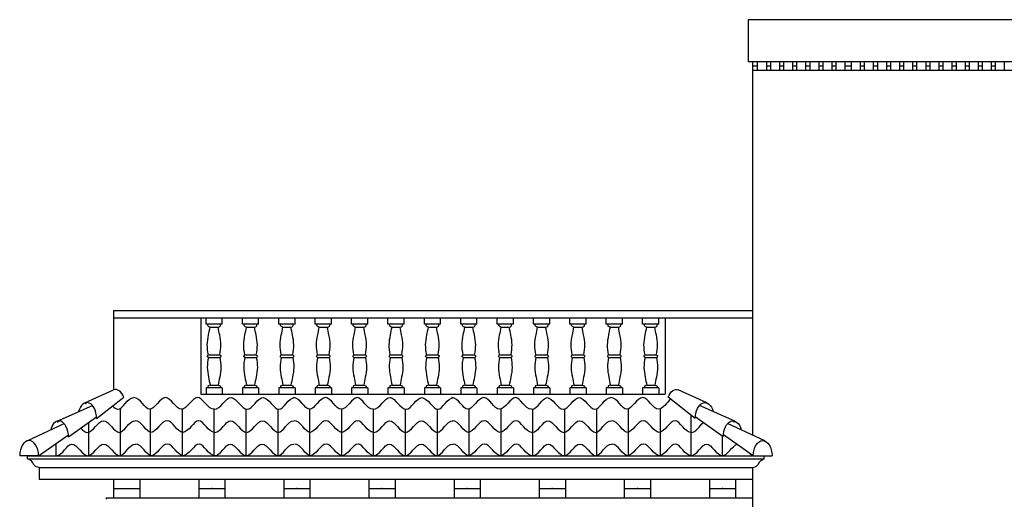
# Model space of a CAD drawing. Units: millimetres. Extents: x -56397 to 55052, y -2049299 to -2018421.
# Drawn here: x 17784 to 24549, y -2035805 to -2032508 of the extents above; entities that cross this region are included whole.
import ezdxf

# ---------------------------------------------------------------- set-up
doc = ezdxf.new("R2010")
doc.units = ezdxf.units.MM
doc.layers.add('Cian', color=4, linetype='Continuous')
doc.layers.add('Nuevo', color=1, linetype='Continuous')

msp = doc.modelspace()

# ---------------------------------------------------------------- linework, layer by layer
at = {"layer": 'Cian'}
for p, q in [((22789, -2032508.4), (22789, -2032798.4)), ((35154, -2032508.4), (22789, -2032508.4)), ((35169, -2032798.4), (22789, -2032798.4)), ((22819, -2032798.4), (22819, -2035364)), ((18429, -2034508.4), (18429, -2035053.4)), ((18429, -2034508.4), (22819, -2034508.4)), ((18429, -2034558.4), (22819, -2034558.4)), ((19029, -2034558.4), (19029, -2035083.3)), ((22219, -2034558.4), (22219, -2035083.3)), ((19029, -2035083.3), (22219, -2035083.3)), ((17839, -2035526.3), (17839, -2035505.6)), ((17839, -2035505.6), (22819, -2035505.6)), ((22899, -2035526.3), (22899, -2035505.6)), ((17839, -2035526.3), (22899, -2035526.3)), ((17919, -2035585.6), (17919, -2035665.6)), ((17919, -2035585.6), (22819, -2035585.6)), ((22819, -2035585.6), (22819, -2045159.9)), ((22819, -2035585.6), (22819, -2035665.6)), ((17919, -2035665.6), (22819, -2035665.6)), ((18429, -2035665.6), (18429, -2035795.6)), ((18609, -2035665.6), (18609, -2035795.6)), ((19013.9, -2035665.6), (19013.9, -2035795.6)), ((19193.9, -2035665.6), (19193.9, -2035795.6)), ((19598.7, -2035665.6), (19598.7, -2035795.6)), ((19778.7, -2035665.6), (19778.7, -2035795.6)), ((20183.6, -2035665.6), (20183.6, -2035795.6)), ((20363.6, -2035665.6), (20363.6, -2035795.6)), ((20768.5, -2035665.6), (20768.5, -2035795.6)), ((20948.5, -2035665.6), (20948.5, -2035795.6)), ((21353.4, -2035665.6), (21353.4, -2035795.6)), ((21533.4, -2035665.6), (21533.4, -2035795.6)), ((21938.3, -2035665.6), (21938.3, -2035795.6)), ((22118.3, -2035665.6), (22118.3, -2035795.6)), ((22523.2, -2035665.6), (22523.2, -2035795.6)), ((22703.2, -2035665.6), (22703.2, -2035795.6)), ((18429, -2035730.6), (18609, -2035730.6)), ((19013.9, -2035730.6), (19193.9, -2035730.6)), ((19598.7, -2035730.6), (19778.7, -2035730.6)), ((20183.6, -2035730.6), (20363.6, -2035730.6)), ((20768.5, -2035730.6), (20948.5, -2035730.6)), ((21353.4, -2035730.6), (21533.4, -2035730.6)), ((21938.3, -2035730.6), (22118.3, -2035730.6)), ((22523.2, -2035730.6), (22703.2, -2035730.6)), ((18429, -2035795.6), (18609, -2035795.6)), ((19013.9, -2035795.6), (19193.9, -2035795.6)), ((19598.7, -2035795.6), (19778.7, -2035795.6)), ((20183.6, -2035795.6), (20363.6, -2035795.6)), ((20768.5, -2035795.6), (20948.5, -2035795.6)), ((21353.4, -2035795.6), (21533.4, -2035795.6)), ((21938.3, -2035795.6), (22118.3, -2035795.6)), ((22523.2, -2035795.6), (22703.2, -2035795.6))]:
    msp.add_line(p, q, dxfattribs=at)
for points, start_tangent, end_tangent in [([(17919, -2035585.6), (17884, -2035571.2), (17870.7, -2035548.6), (17839, -2035526.3)], (-0.99765, 0.068512), (-0.932767, 0.360481)), ([(22819, -2035585.6), (22853.9, -2035571.2), (22867.2, -2035548.6), (22899, -2035526.3)], (0.99765, 0.068512), (0.932767, 0.360481))]:
    msp.add_spline(points, degree=3, dxfattribs=dict(at, start_tangent=start_tangent, end_tangent=end_tangent))
for p in [(19103.9, -2035730.6), (19688.7, -2035730.6), (20273.6, -2035730.6), (20858.5, -2035730.6), (21443.4, -2035730.6), (22028.3, -2035730.6), (22613.2, -2035730.6)]:
    msp.add_point(p, dxfattribs=at)
at = {"layer": 'Nuevo', "color": 1}
for p, q in [((22854, -2032858.4), (22854, -2032798.4)), ((22914, -2032798.4), (22914, -2032858.4)), ((22944, -2032858.4), (22944, -2032798.4)), ((23004, -2032798.4), (23004, -2032858.4)), ((23034, -2032858.4), (23034, -2032798.4)), ((23094, -2032798.4), (23094, -2032858.4)), ((23124, -2032858.4), (23124, -2032798.4)), ((23184, -2032798.4), (23184, -2032858.4)), ((23214, -2032858.4), (23214, -2032798.4)), ((23274, -2032798.4), (23274, -2032858.4)), ((23304, -2032858.4), (23304, -2032798.4)), ((23364, -2032798.4), (23364, -2032858.4)), ((23394, -2032858.4), (23394, -2032798.4)), ((23454, -2032798.4), (23454, -2032858.4)), ((23499, -2032858.4), (23499, -2032798.4)), ((23559, -2032798.4), (23559, -2032858.4)), ((23589, -2032858.4), (23589, -2032798.4)), ((23649, -2032798.4), (23649, -2032858.4)), ((23679, -2032858.4), (23679, -2032798.4)), ((23739, -2032798.4), (23739, -2032858.4)), ((23769, -2032858.4), (23769, -2032798.4)), ((23829, -2032798.4), (23829, -2032858.4)), ((23859, -2032858.4), (23859, -2032798.4)), ((23919, -2032798.4), (23919, -2032858.4)), ((23949, -2032858.4), (23949, -2032798.4)), ((24009, -2032798.4), (24009, -2032858.4)), ((24039, -2032858.4), (24039, -2032798.4)), ((24099, -2032798.4), (24099, -2032858.4)), ((24129, -2032858.4), (24129, -2032798.4)), ((24189, -2032798.4), (24189, -2032858.4)), ((24219, -2032798.4), (24219, -2032858.4)), ((24279, -2032798.4), (24279, -2032858.4)), ((24309, -2032858.4), (24309, -2032798.4)), ((24369, -2032798.4), (24369, -2032858.4)), ((24399, -2032858.4), (24399, -2032798.4)), ((24459, -2032798.4), (24459, -2032858.4)), ((24489, -2032858.4), (24489, -2032798.4)), ((24549, -2032798.4), (24549, -2032858.4)), ((22854, -2032828.4), (22819, -2032828.4)), ((35154, -2032858.4), (22819, -2032858.4)), ((22914, -2032858.4), (22854, -2032858.4)), ((22944, -2032828.4), (22914, -2032828.4)), ((23004, -2032858.4), (22944, -2032858.4)), ((23034, -2032828.4), (23004, -2032828.4)), ((23094, -2032858.4), (23034, -2032858.4)), ((23124, -2032828.4), (23094, -2032828.4)), ((23184, -2032858.4), (23124, -2032858.4)), ((23214, -2032828.4), (23184, -2032828.4)), ((23274, -2032858.4), (23214, -2032858.4)), ((23304, -2032828.4), (23274, -2032828.4)), ((23364, -2032858.4), (23304, -2032858.4)), ((23394, -2032828.4), (23364, -2032828.4)), ((23454, -2032858.4), (23394, -2032858.4)), ((23499, -2032828.4), (23454, -2032828.4)), ((23559, -2032858.4), (23499, -2032858.4)), ((23589, -2032828.4), (23559, -2032828.4)), ((23649, -2032858.4), (23589, -2032858.4)), ((23679, -2032828.4), (23649, -2032828.4)), ((23739, -2032858.4), (23679, -2032858.4)), ((23769, -2032828.4), (23739, -2032828.4)), ((23829, -2032858.4), (23769, -2032858.4)), ((23859, -2032828.4), (23829, -2032828.4)), ((23919, -2032858.4), (23859, -2032858.4)), ((23949, -2032828.4), (23919, -2032828.4)), ((24009, -2032858.4), (23949, -2032858.4)), ((24039, -2032828.4), (24009, -2032828.4)), ((24099, -2032858.4), (24039, -2032858.4)), ((24129, -2032828.4), (24099, -2032828.4)), ((24189, -2032858.4), (24129, -2032858.4)), ((24219, -2032858.4), (24159, -2032858.4)), ((24219, -2032828.4), (24189, -2032828.4)), ((24279, -2032858.4), (24219, -2032858.4)), ((24309, -2032828.4), (24279, -2032828.4)), ((24369, -2032858.4), (24309, -2032858.4)), ((24399, -2032828.4), (24369, -2032828.4)), ((24459, -2032858.4), (24399, -2032858.4)), ((24489, -2032828.4), (24459, -2032828.4)), ((24549, -2032858.4), (24489, -2032858.4)), ((19064.3, -2034602.1), (19064.3, -2034558.4)), ((19175.8, -2034602.1), (19175.8, -2034558.4)), ((19314.3, -2034602.1), (19314.3, -2034558.4)), ((19425.8, -2034602.1), (19425.8, -2034558.4)), ((19564.3, -2034602.1), (19564.3, -2034558.4)), ((19675.8, -2034602.1), (19675.8, -2034558.4)), ((19814.3, -2034602.1), (19814.3, -2034558.4)), ((19925.8, -2034602.1), (19925.8, -2034558.4)), ((20064.3, -2034602.1), (20064.3, -2034558.4)), ((20175.8, -2034602.1), (20175.8, -2034558.4)), ((20314.3, -2034602.1), (20314.3, -2034558.4)), ((20425.8, -2034602.1), (20425.8, -2034558.4)), ((20564.3, -2034602.1), (20564.3, -2034558.4)), ((20675.8, -2034602.1), (20675.8, -2034558.4)), ((20814.3, -2034602.1), (20814.3, -2034558.4)), ((20925.8, -2034602.1), (20925.8, -2034558.4)), ((21064.3, -2034602.1), (21064.3, -2034558.4)), ((21175.8, -2034602.1), (21175.8, -2034558.4)), ((21314.3, -2034602.1), (21314.3, -2034558.4)), ((21425.8, -2034602.1), (21425.8, -2034558.4)), ((21564.3, -2034602.1), (21564.3, -2034558.4)), ((21675.8, -2034602.1), (21675.8, -2034558.4)), ((21814.3, -2034602.1), (21814.3, -2034558.4)), ((21925.8, -2034602.1), (21925.8, -2034558.4)), ((22064.3, -2034602.1), (22064.3, -2034558.4)), ((22175.8, -2034602.1), (22175.8, -2034558.4)), ((19092.5, -2034621.7), (19147.6, -2034621.7)), ((19342.5, -2034621.7), (19397.6, -2034621.7)), ((19592.5, -2034621.7), (19647.6, -2034621.7)), ((19842.5, -2034621.7), (19897.6, -2034621.7)), ((20092.5, -2034621.7), (20147.6, -2034621.7)), ((20342.5, -2034621.7), (20397.6, -2034621.7)), ((20592.5, -2034621.7), (20647.6, -2034621.7)), ((20842.5, -2034621.7), (20897.6, -2034621.7)), ((21092.5, -2034621.7), (21147.6, -2034621.7)), ((21342.5, -2034621.7), (21397.6, -2034621.7)), ((21592.5, -2034621.7), (21647.6, -2034621.7)), ((21842.5, -2034621.7), (21897.6, -2034621.7)), ((22092.5, -2034621.7), (22147.6, -2034621.7)), ((19080.4, -2034811.3), (19159.8, -2034811.3)), ((19080.4, -2034830.4), (19159.8, -2034830.4)), ((19330.4, -2034811.3), (19409.8, -2034811.3)), ((19330.4, -2034830.4), (19409.8, -2034830.4)), ((19580.4, -2034811.3), (19659.8, -2034811.3)), ((19580.4, -2034830.4), (19659.8, -2034830.4)), ((19830.4, -2034811.3), (19909.8, -2034811.3)), ((19830.4, -2034830.4), (19909.8, -2034830.4)), ((20080.4, -2034811.3), (20159.8, -2034811.3)), ((20080.4, -2034830.4), (20159.8, -2034830.4)), ((20330.4, -2034811.3), (20409.8, -2034811.3)), ((20330.4, -2034830.4), (20409.8, -2034830.4)), ((20580.4, -2034811.3), (20659.8, -2034811.3)), ((20580.4, -2034830.4), (20659.8, -2034830.4)), ((20830.4, -2034811.3), (20909.8, -2034811.3)), ((20830.4, -2034830.4), (20909.8, -2034830.4)), ((21080.4, -2034811.3), (21159.8, -2034811.3)), ((21080.4, -2034830.4), (21159.8, -2034830.4)), ((21330.4, -2034811.3), (21409.8, -2034811.3)), ((21330.4, -2034830.4), (21409.8, -2034830.4)), ((21580.4, -2034811.3), (21659.8, -2034811.3)), ((21580.4, -2034830.4), (21659.8, -2034830.4)), ((21830.4, -2034811.3), (21909.8, -2034811.3)), ((21830.4, -2034830.4), (21909.8, -2034830.4)), ((22080.4, -2034811.3), (22159.8, -2034811.3)), ((22080.4, -2034830.4), (22159.8, -2034830.4)), ((19092.5, -2035020), (19147.6, -2035020)), ((19342.5, -2035020), (19397.6, -2035020)), ((19592.5, -2035020), (19647.6, -2035020)), ((19842.5, -2035020), (19897.6, -2035020)), ((20092.5, -2035020), (20147.6, -2035020)), ((20342.5, -2035020), (20397.6, -2035020)), ((20592.5, -2035020), (20647.6, -2035020)), ((20842.5, -2035020), (20897.6, -2035020)), ((21092.5, -2035020), (21147.6, -2035020)), ((21342.5, -2035020), (21397.6, -2035020)), ((21592.5, -2035020), (21647.6, -2035020)), ((21842.5, -2035020), (21897.6, -2035020)), ((22092.5, -2035020), (22147.6, -2035020)), ((18232.7, -2035142.9), (18429, -2035053.4)), ((18312.3, -2035249.9), (18498.7, -2035103.1)), ((19064.3, -2035039.6), (19064.3, -2035083.3)), ((19175.8, -2035039.6), (19175.8, -2035083.3)), ((19314.3, -2035039.6), (19314.3, -2035083.3)), ((19425.8, -2035039.6), (19425.8, -2035083.3)), ((19564.3, -2035039.6), (19564.3, -2035083.3)), ((19675.8, -2035039.6), (19675.8, -2035083.3)), ((19814.3, -2035039.6), (19814.3, -2035083.3)), ((19925.8, -2035039.6), (19925.8, -2035083.3)), ((20064.3, -2035039.6), (20064.3, -2035083.3)), ((20175.8, -2035039.6), (20175.8, -2035083.3)), ((20314.3, -2035039.6), (20314.3, -2035083.3)), ((20425.8, -2035039.6), (20425.8, -2035083.3)), ((20564.3, -2035039.6), (20564.3, -2035083.3)), ((20675.8, -2035039.6), (20675.8, -2035083.3)), ((20814.3, -2035039.6), (20814.3, -2035083.3)), ((20925.8, -2035039.6), (20925.8, -2035083.3)), ((21064.3, -2035039.6), (21064.3, -2035083.3)), ((21175.8, -2035039.6), (21175.8, -2035083.3)), ((21314.3, -2035039.6), (21314.3, -2035083.3)), ((21425.8, -2035039.6), (21425.8, -2035083.3)), ((21564.3, -2035039.6), (21564.3, -2035083.3)), ((21675.8, -2035039.6), (21675.8, -2035083.3)), ((21814.3, -2035039.6), (21814.3, -2035083.3)), ((21925.8, -2035039.6), (21925.8, -2035083.3)), ((22064.3, -2035039.6), (22064.3, -2035083.3)), ((22175.8, -2035039.6), (22175.8, -2035083.3)), ((22425.6, -2035249.9), (22239.2, -2035103.1)), ((22505.3, -2035142.9), (22309, -2035053.4)), ((18041.2, -2035268.5), (18283.5, -2035159.5)), ((22696.7, -2035268.5), (22454.4, -2035159.5)), ((18119.8, -2035375.5), (18311.8, -2035237.7)), ((18477.2, -2035505.6), (18477.2, -2035178.9)), ((18683.3, -2035505.6), (18683.3, -2035185.1)), ((18902.2, -2035505.6), (18902.2, -2035185.2)), ((19121.1, -2035505.6), (19121.1, -2035185.8)), ((19340.1, -2035505.6), (19340.1, -2035185.2)), ((19559, -2035505.6), (19559, -2035185.1)), ((19778, -2035505.6), (19778, -2035185.7)), ((19996.9, -2035505.6), (19996.9, -2035185.6)), ((20215.8, -2035505.6), (20215.8, -2035185.7)), ((20434.8, -2035505.6), (20434.8, -2035185.6)), ((20653.7, -2035505.6), (20653.7, -2035185.6)), ((20872.6, -2035505.6), (20872.6, -2035183.9)), ((21091.6, -2035505.6), (21091.6, -2035184)), ((21310.5, -2035505.6), (21310.5, -2035184.4)), ((21529.5, -2035505.6), (21529.5, -2035183.6)), ((21748.4, -2035505.6), (21748.4, -2035182.9)), ((21967.3, -2035505.6), (21967.3, -2035182.8)), ((22186.3, -2035505.6), (22186.3, -2035182.9)), ((22398.2, -2035505.6), (22398.2, -2035228.3)), ((22618.1, -2035375.5), (22426.1, -2035237.7)), ((17835, -2035403.7), (18090.2, -2035283.1)), ((18258.3, -2035505.6), (18258.3, -2035276.1)), ((22902.9, -2035403.7), (22647.7, -2035283.1)), ((17914.5, -2035505.3), (18118.9, -2035360.8)), ((22612.2, -2035505.6), (22612.2, -2035371.2)), ((22823.4, -2035505.3), (22619.1, -2035360.8)), ((18034.2, -2035505.6), (18034.2, -2035420.6)), ((17914.5, -2035505.3), (17784.2, -2035505.6)), ((22823.4, -2035505.3), (22953.7, -2035505.6)), ((18378.2, -2035795.6), (18378.2, -2035805.2))]:
    msp.add_line(p, q, dxfattribs=at)
at = {"layer": 'Nuevo'}
for p, q in [((19175.8, -2034602.1), (19064.3, -2034602.1)), ((19425.8, -2034602.1), (19314.3, -2034602.1)), ((19675.8, -2034602.1), (19564.3, -2034602.1)), ((19925.8, -2034602.1), (19814.3, -2034602.1)), ((20175.8, -2034602.1), (20064.3, -2034602.1)), ((20425.8, -2034602.1), (20314.3, -2034602.1)), ((20675.8, -2034602.1), (20564.3, -2034602.1)), ((20925.8, -2034602.1), (20814.3, -2034602.1)), ((21175.8, -2034602.1), (21064.3, -2034602.1)), ((21425.8, -2034602.1), (21314.3, -2034602.1)), ((21675.8, -2034602.1), (21564.3, -2034602.1)), ((21925.8, -2034602.1), (21814.3, -2034602.1)), ((22175.8, -2034602.1), (22064.3, -2034602.1)), ((19175.8, -2035039.6), (19064.3, -2035039.6)), ((19425.8, -2035039.6), (19314.3, -2035039.6)), ((19675.8, -2035039.6), (19564.3, -2035039.6)), ((19925.8, -2035039.6), (19814.3, -2035039.6)), ((20175.8, -2035039.6), (20064.3, -2035039.6)), ((20425.8, -2035039.6), (20314.3, -2035039.6)), ((20675.8, -2035039.6), (20564.3, -2035039.6)), ((20925.8, -2035039.6), (20814.3, -2035039.6)), ((21175.8, -2035039.6), (21064.3, -2035039.6)), ((21425.8, -2035039.6), (21314.3, -2035039.6)), ((21675.8, -2035039.6), (21564.3, -2035039.6)), ((21925.8, -2035039.6), (21814.3, -2035039.6)), ((22175.8, -2035039.6), (22064.3, -2035039.6)), ((18378.2, -2035795.6), (18429, -2035795.6)), ((18609, -2035795.6), (19013.9, -2035795.6)), ((19193.9, -2035795.6), (19598.7, -2035795.6)), ((19778.7, -2035795.6), (20183.6, -2035795.6)), ((20363.6, -2035795.6), (20768.5, -2035795.6)), ((20948.5, -2035795.6), (21353.4, -2035795.6)), ((21533.4, -2035795.6), (21938.3, -2035795.6)), ((22118.3, -2035795.6), (22523.2, -2035795.6)), ((22703.2, -2035795.6), (22819, -2035795.6))]:
    msp.add_line(p, q, dxfattribs=at)
at = {"layer": 'Nuevo', "color": 1}
for centre, major_axis, ratio, start_param, end_param in [((19090.6, -2034820.9), (17.5, 0), 0.668582, 2.192818, 3.141593), ((19090.6, -2034820.9), (17.5, 0), 0.668582, 2.192818, 3.141593), ((19090.6, -2034820.9), (17.5, 0), 0.668582, 2.192818, 3.141593), ((19090.6, -2034820.9), (17.5, 0), 0.668582, 2.192818, 3.141593), ((19149.6, -2034820.9), (-17.5, 0), 0.668582, 2.192818, 3.141593), ((19149.6, -2034820.9), (-17.5, 0), 0.668582, 2.192818, 3.141593), ((19149.6, -2034820.9), (-17.5, 0), 0.668582, 2.192818, 3.141593), ((19149.6, -2034820.9), (-17.5, 0), 0.668582, 2.192818, 3.141593), ((19340.6, -2034820.9), (17.5, 0), 0.668582, 2.192818, 3.141593), ((19340.6, -2034820.9), (17.5, 0), 0.668582, 2.192818, 3.141593), ((19340.6, -2034820.9), (17.5, 0), 0.668582, 2.192818, 3.141593), ((19340.6, -2034820.9), (17.5, 0), 0.668582, 2.192818, 3.141593), ((19399.6, -2034820.9), (-17.5, 0), 0.668582, 2.192818, 3.141593), ((19399.6, -2034820.9), (-17.5, 0), 0.668582, 2.192818, 3.141593), ((19399.6, -2034820.9), (-17.5, 0), 0.668582, 2.192818, 3.141593), ((19399.6, -2034820.9), (-17.5, 0), 0.668582, 2.192818, 3.141593), ((19590.6, -2034820.9), (17.5, 0), 0.668582, 2.192818, 3.141593), ((19590.6, -2034820.9), (17.5, 0), 0.668582, 2.192818, 3.141593), ((19590.6, -2034820.9), (17.5, 0), 0.668582, 2.192818, 3.141593), ((19590.6, -2034820.9), (17.5, 0), 0.668582, 2.192818, 3.141593), ((19649.6, -2034820.9), (-17.5, 0), 0.668582, 2.192818, 3.141593), ((19649.6, -2034820.9), (-17.5, 0), 0.668582, 2.192818, 3.141593), ((19649.6, -2034820.9), (-17.5, 0), 0.668582, 2.192818, 3.141593), ((19649.6, -2034820.9), (-17.5, 0), 0.668582, 2.192818, 3.141593), ((19840.6, -2034820.9), (17.5, 0), 0.668582, 2.192818, 3.141593), ((19840.6, -2034820.9), (17.5, 0), 0.668582, 2.192818, 3.141593), ((19840.6, -2034820.9), (17.5, 0), 0.668582, 2.192818, 3.141593), ((19840.6, -2034820.9), (17.5, 0), 0.668582, 2.192818, 3.141593), ((19899.6, -2034820.9), (-17.5, 0), 0.668582, 2.192818, 3.141593), ((19899.6, -2034820.9), (-17.5, 0), 0.668582, 2.192818, 3.141593), ((19899.6, -2034820.9), (-17.5, 0), 0.668582, 2.192818, 3.141593), ((19899.6, -2034820.9), (-17.5, 0), 0.668582, 2.192818, 3.141593), ((20090.6, -2034820.9), (17.5, 0), 0.668582, 2.192818, 3.141593), ((20090.6, -2034820.9), (17.5, 0), 0.668582, 2.192818, 3.141593), ((20090.6, -2034820.9), (17.5, 0), 0.668582, 2.192818, 3.141593), ((20090.6, -2034820.9), (17.5, 0), 0.668582, 2.192818, 3.141593), ((20149.6, -2034820.9), (-17.5, 0), 0.668582, 2.192818, 3.141593), ((20149.6, -2034820.9), (-17.5, 0), 0.668582, 2.192818, 3.141593), ((20149.6, -2034820.9), (-17.5, 0), 0.668582, 2.192818, 3.141593), ((20149.6, -2034820.9), (-17.5, 0), 0.668582, 2.192818, 3.141593), ((20340.6, -2034820.9), (17.5, 0), 0.668582, 2.192818, 3.141593), ((20340.6, -2034820.9), (17.5, 0), 0.668582, 2.192818, 3.141593), ((20340.6, -2034820.9), (17.5, 0), 0.668582, 2.192818, 3.141593), ((20340.6, -2034820.9), (17.5, 0), 0.668582, 2.192818, 3.141593), ((20399.6, -2034820.9), (-17.5, 0), 0.668582, 2.192818, 3.141593), ((20399.6, -2034820.9), (-17.5, 0), 0.668582, 2.192818, 3.141593), ((20399.6, -2034820.9), (-17.5, 0), 0.668582, 2.192818, 3.141593), ((20399.6, -2034820.9), (-17.5, 0), 0.668582, 2.192818, 3.141593), ((20590.6, -2034820.9), (17.5, 0), 0.668582, 2.192818, 3.141593), ((20590.6, -2034820.9), (17.5, 0), 0.668582, 2.192818, 3.141593), ((20590.6, -2034820.9), (17.5, 0), 0.668582, 2.192818, 3.141593), ((20590.6, -2034820.9), (17.5, 0), 0.668582, 2.192818, 3.141593), ((20649.6, -2034820.9), (-17.5, 0), 0.668582, 2.192818, 3.141593), ((20649.6, -2034820.9), (-17.5, 0), 0.668582, 2.192818, 3.141593), ((20649.6, -2034820.9), (-17.5, 0), 0.668582, 2.192818, 3.141593), ((20649.6, -2034820.9), (-17.5, 0), 0.668582, 2.192818, 3.141593), ((20840.6, -2034820.9), (17.5, 0), 0.668582, 2.192818, 3.141593), ((20840.6, -2034820.9), (17.5, 0), 0.668582, 2.192818, 3.141593), ((20840.6, -2034820.9), (17.5, 0), 0.668582, 2.192818, 3.141593), ((20840.6, -2034820.9), (17.5, 0), 0.668582, 2.192818, 3.141593), ((20899.6, -2034820.9), (-17.5, 0), 0.668582, 2.192818, 3.141593), ((20899.6, -2034820.9), (-17.5, 0), 0.668582, 2.192818, 3.141593), ((20899.6, -2034820.9), (-17.5, 0), 0.668582, 2.192818, 3.141593), ((20899.6, -2034820.9), (-17.5, 0), 0.668582, 2.192818, 3.141593), ((21090.6, -2034820.9), (17.5, 0), 0.668582, 2.192818, 3.141593), ((21090.6, -2034820.9), (17.5, 0), 0.668582, 2.192818, 3.141593), ((21090.6, -2034820.9), (17.5, 0), 0.668582, 2.192818, 3.141593), ((21090.6, -2034820.9), (17.5, 0), 0.668582, 2.192818, 3.141593), ((21149.6, -2034820.9), (-17.5, 0), 0.668582, 2.192818, 3.141593), ((21149.6, -2034820.9), (-17.5, 0), 0.668582, 2.192818, 3.141593), ((21149.6, -2034820.9), (-17.5, 0), 0.668582, 2.192818, 3.141593), ((21149.6, -2034820.9), (-17.5, 0), 0.668582, 2.192818, 3.141593), ((21340.6, -2034820.9), (17.5, 0), 0.668582, 2.192818, 3.141593), ((21340.6, -2034820.9), (17.5, 0), 0.668582, 2.192818, 3.141593), ((21340.6, -2034820.9), (17.5, 0), 0.668582, 2.192818, 3.141593), ((21340.6, -2034820.9), (17.5, 0), 0.668582, 2.192818, 3.141593), ((21399.6, -2034820.9), (-17.5, 0), 0.668582, 2.192818, 3.141593), ((21399.6, -2034820.9), (-17.5, 0), 0.668582, 2.192818, 3.141593), ((21399.6, -2034820.9), (-17.5, 0), 0.668582, 2.192818, 3.141593), ((21399.6, -2034820.9), (-17.5, 0), 0.668582, 2.192818, 3.141593), ((21590.6, -2034820.9), (17.5, 0), 0.668582, 2.192818, 3.141593), ((21590.6, -2034820.9), (17.5, 0), 0.668582, 2.192818, 3.141593), ((21590.6, -2034820.9), (17.5, 0), 0.668582, 2.192818, 3.141593), ((21590.6, -2034820.9), (17.5, 0), 0.668582, 2.192818, 3.141593), ((21649.6, -2034820.9), (-17.5, 0), 0.668582, 2.192818, 3.141593), ((21649.6, -2034820.9), (-17.5, 0), 0.668582, 2.192818, 3.141593), ((21649.6, -2034820.9), (-17.5, 0), 0.668582, 2.192818, 3.141593), ((21649.6, -2034820.9), (-17.5, 0), 0.668582, 2.192818, 3.141593), ((21840.6, -2034820.9), (17.5, 0), 0.668582, 2.192818, 3.141593), ((21840.6, -2034820.9), (17.5, 0), 0.668582, 2.192818, 3.141593), ((21840.6, -2034820.9), (17.5, 0), 0.668582, 2.192818, 3.141593), ((21840.6, -2034820.9), (17.5, 0), 0.668582, 2.192818, 3.141593), ((21899.6, -2034820.9), (-17.5, 0), 0.668582, 2.192818, 3.141593), ((21899.6, -2034820.9), (-17.5, 0), 0.668582, 2.192818, 3.141593), ((21899.6, -2034820.9), (-17.5, 0), 0.668582, 2.192818, 3.141593), ((21899.6, -2034820.9), (-17.5, 0), 0.668582, 2.192818, 3.141593), ((22090.6, -2034820.9), (17.5, 0), 0.668582, 2.192818, 3.141593), ((22090.6, -2034820.9), (17.5, 0), 0.668582, 2.192818, 3.141593), ((22090.6, -2034820.9), (17.5, 0), 0.668582, 2.192818, 3.141593), ((22090.6, -2034820.9), (17.5, 0), 0.668582, 2.192818, 3.141593), ((22149.6, -2034820.9), (-17.5, 0), 0.668582, 2.192818, 3.141593), ((22149.6, -2034820.9), (-17.5, 0), 0.668582, 2.192818, 3.141593), ((22149.6, -2034820.9), (-17.5, 0), 0.668582, 2.192818, 3.141593), ((22149.6, -2034820.9), (-17.5, 0), 0.668582, 2.192818, 3.141593), ((18443.4, -2035160.5), (-0.8, 109.6), 0.59497, -1.02441, 0.211149), ((18247.1, -2035249.9), (-0.8, 109.6), 0.59497, 4.708304, 7.387072), ((18055.6, -2035375.5), (-3.7, 109.9), 0.583379, 4.692836, 7.373213), ((17849.4, -2035510.8), (-0.8, 109.6), 0.59497, -1.524676, 1.519382)]:
    msp.add_ellipse(centre, major_axis=major_axis, ratio=ratio, start_param=start_param, end_param=end_param, dxfattribs=at)
at = {"layer": 'Nuevo', "color": 1, "extrusion": (0, 0, -1)}
for centre, major_axis, ratio, start_param, end_param in [((19090.6, -2034820.9), (17.5, 0), 0.668582, 2.192818, 3.141593), ((19090.6, -2034820.9), (17.5, 0), 0.668582, 2.192818, 3.141593), ((19090.6, -2034820.9), (17.5, 0), 0.668582, 2.192818, 3.141593), ((19090.6, -2034820.9), (17.5, 0), 0.668582, 2.192818, 3.141593), ((19149.6, -2034820.9), (-17.5, 0), 0.668582, 2.192818, 3.141593), ((19149.6, -2034820.9), (-17.5, 0), 0.668582, 2.192818, 3.141593), ((19149.6, -2034820.9), (-17.5, 0), 0.668582, 2.192818, 3.141593), ((19149.6, -2034820.9), (-17.5, 0), 0.668582, 2.192818, 3.141593), ((19340.6, -2034820.9), (17.5, 0), 0.668582, 2.192818, 3.141593), ((19340.6, -2034820.9), (17.5, 0), 0.668582, 2.192818, 3.141593), ((19340.6, -2034820.9), (17.5, 0), 0.668582, 2.192818, 3.141593), ((19340.6, -2034820.9), (17.5, 0), 0.668582, 2.192818, 3.141593), ((19399.6, -2034820.9), (-17.5, 0), 0.668582, 2.192818, 3.141593), ((19399.6, -2034820.9), (-17.5, 0), 0.668582, 2.192818, 3.141593), ((19399.6, -2034820.9), (-17.5, 0), 0.668582, 2.192818, 3.141593), ((19399.6, -2034820.9), (-17.5, 0), 0.668582, 2.192818, 3.141593), ((19590.6, -2034820.9), (17.5, 0), 0.668582, 2.192818, 3.141593), ((19590.6, -2034820.9), (17.5, 0), 0.668582, 2.192818, 3.141593), ((19590.6, -2034820.9), (17.5, 0), 0.668582, 2.192818, 3.141593), ((19590.6, -2034820.9), (17.5, 0), 0.668582, 2.192818, 3.141593), ((19649.6, -2034820.9), (-17.5, 0), 0.668582, 2.192818, 3.141593), ((19649.6, -2034820.9), (-17.5, 0), 0.668582, 2.192818, 3.141593), ((19649.6, -2034820.9), (-17.5, 0), 0.668582, 2.192818, 3.141593), ((19649.6, -2034820.9), (-17.5, 0), 0.668582, 2.192818, 3.141593), ((19840.6, -2034820.9), (17.5, 0), 0.668582, 2.192818, 3.141593), ((19840.6, -2034820.9), (17.5, 0), 0.668582, 2.192818, 3.141593), ((19840.6, -2034820.9), (17.5, 0), 0.668582, 2.192818, 3.141593), ((19840.6, -2034820.9), (17.5, 0), 0.668582, 2.192818, 3.141593), ((19899.6, -2034820.9), (-17.5, 0), 0.668582, 2.192818, 3.141593), ((19899.6, -2034820.9), (-17.5, 0), 0.668582, 2.192818, 3.141593), ((19899.6, -2034820.9), (-17.5, 0), 0.668582, 2.192818, 3.141593), ((19899.6, -2034820.9), (-17.5, 0), 0.668582, 2.192818, 3.141593), ((20090.6, -2034820.9), (17.5, 0), 0.668582, 2.192818, 3.141593), ((20090.6, -2034820.9), (17.5, 0), 0.668582, 2.192818, 3.141593), ((20090.6, -2034820.9), (17.5, 0), 0.668582, 2.192818, 3.141593), ((20090.6, -2034820.9), (17.5, 0), 0.668582, 2.192818, 3.141593), ((20149.6, -2034820.9), (-17.5, 0), 0.668582, 2.192818, 3.141593), ((20149.6, -2034820.9), (-17.5, 0), 0.668582, 2.192818, 3.141593), ((20149.6, -2034820.9), (-17.5, 0), 0.668582, 2.192818, 3.141593), ((20149.6, -2034820.9), (-17.5, 0), 0.668582, 2.192818, 3.141593), ((20340.6, -2034820.9), (17.5, 0), 0.668582, 2.192818, 3.141593), ((20340.6, -2034820.9), (17.5, 0), 0.668582, 2.192818, 3.141593), ((20340.6, -2034820.9), (17.5, 0), 0.668582, 2.192818, 3.141593), ((20340.6, -2034820.9), (17.5, 0), 0.668582, 2.192818, 3.141593), ((20399.6, -2034820.9), (-17.5, 0), 0.668582, 2.192818, 3.141593), ((20399.6, -2034820.9), (-17.5, 0), 0.668582, 2.192818, 3.141593), ((20399.6, -2034820.9), (-17.5, 0), 0.668582, 2.192818, 3.141593), ((20399.6, -2034820.9), (-17.5, 0), 0.668582, 2.192818, 3.141593), ((20590.6, -2034820.9), (17.5, 0), 0.668582, 2.192818, 3.141593), ((20590.6, -2034820.9), (17.5, 0), 0.668582, 2.192818, 3.141593), ((20590.6, -2034820.9), (17.5, 0), 0.668582, 2.192818, 3.141593), ((20590.6, -2034820.9), (17.5, 0), 0.668582, 2.192818, 3.141593), ((20649.6, -2034820.9), (-17.5, 0), 0.668582, 2.192818, 3.141593), ((20649.6, -2034820.9), (-17.5, 0), 0.668582, 2.192818, 3.141593), ((20649.6, -2034820.9), (-17.5, 0), 0.668582, 2.192818, 3.141593), ((20649.6, -2034820.9), (-17.5, 0), 0.668582, 2.192818, 3.141593), ((20840.6, -2034820.9), (17.5, 0), 0.668582, 2.192818, 3.141593), ((20840.6, -2034820.9), (17.5, 0), 0.668582, 2.192818, 3.141593), ((20840.6, -2034820.9), (17.5, 0), 0.668582, 2.192818, 3.141593), ((20840.6, -2034820.9), (17.5, 0), 0.668582, 2.192818, 3.141593), ((20899.6, -2034820.9), (-17.5, 0), 0.668582, 2.192818, 3.141593), ((20899.6, -2034820.9), (-17.5, 0), 0.668582, 2.192818, 3.141593), ((20899.6, -2034820.9), (-17.5, 0), 0.668582, 2.192818, 3.141593), ((20899.6, -2034820.9), (-17.5, 0), 0.668582, 2.192818, 3.141593), ((21090.6, -2034820.9), (17.5, 0), 0.668582, 2.192818, 3.141593), ((21090.6, -2034820.9), (17.5, 0), 0.668582, 2.192818, 3.141593), ((21090.6, -2034820.9), (17.5, 0), 0.668582, 2.192818, 3.141593), ((21090.6, -2034820.9), (17.5, 0), 0.668582, 2.192818, 3.141593), ((21149.6, -2034820.9), (-17.5, 0), 0.668582, 2.192818, 3.141593), ((21149.6, -2034820.9), (-17.5, 0), 0.668582, 2.192818, 3.141593), ((21149.6, -2034820.9), (-17.5, 0), 0.668582, 2.192818, 3.141593), ((21149.6, -2034820.9), (-17.5, 0), 0.668582, 2.192818, 3.141593), ((21340.6, -2034820.9), (17.5, 0), 0.668582, 2.192818, 3.141593), ((21340.6, -2034820.9), (17.5, 0), 0.668582, 2.192818, 3.141593), ((21340.6, -2034820.9), (17.5, 0), 0.668582, 2.192818, 3.141593), ((21340.6, -2034820.9), (17.5, 0), 0.668582, 2.192818, 3.141593), ((21399.6, -2034820.9), (-17.5, 0), 0.668582, 2.192818, 3.141593), ((21399.6, -2034820.9), (-17.5, 0), 0.668582, 2.192818, 3.141593), ((21399.6, -2034820.9), (-17.5, 0), 0.668582, 2.192818, 3.141593), ((21399.6, -2034820.9), (-17.5, 0), 0.668582, 2.192818, 3.141593), ((21590.6, -2034820.9), (17.5, 0), 0.668582, 2.192818, 3.141593), ((21590.6, -2034820.9), (17.5, 0), 0.668582, 2.192818, 3.141593), ((21590.6, -2034820.9), (17.5, 0), 0.668582, 2.192818, 3.141593), ((21590.6, -2034820.9), (17.5, 0), 0.668582, 2.192818, 3.141593), ((21649.6, -2034820.9), (-17.5, 0), 0.668582, 2.192818, 3.141593), ((21649.6, -2034820.9), (-17.5, 0), 0.668582, 2.192818, 3.141593), ((21649.6, -2034820.9), (-17.5, 0), 0.668582, 2.192818, 3.141593), ((21649.6, -2034820.9), (-17.5, 0), 0.668582, 2.192818, 3.141593), ((21840.6, -2034820.9), (17.5, 0), 0.668582, 2.192818, 3.141593), ((21840.6, -2034820.9), (17.5, 0), 0.668582, 2.192818, 3.141593), ((21840.6, -2034820.9), (17.5, 0), 0.668582, 2.192818, 3.141593), ((21840.6, -2034820.9), (17.5, 0), 0.668582, 2.192818, 3.141593), ((21899.6, -2034820.9), (-17.5, 0), 0.668582, 2.192818, 3.141593), ((21899.6, -2034820.9), (-17.5, 0), 0.668582, 2.192818, 3.141593), ((21899.6, -2034820.9), (-17.5, 0), 0.668582, 2.192818, 3.141593), ((21899.6, -2034820.9), (-17.5, 0), 0.668582, 2.192818, 3.141593), ((22090.6, -2034820.9), (17.5, 0), 0.668582, 2.192818, 3.141593), ((22090.6, -2034820.9), (17.5, 0), 0.668582, 2.192818, 3.141593), ((22090.6, -2034820.9), (17.5, 0), 0.668582, 2.192818, 3.141593), ((22090.6, -2034820.9), (17.5, 0), 0.668582, 2.192818, 3.141593), ((22149.6, -2034820.9), (-17.5, 0), 0.668582, 2.192818, 3.141593), ((22149.6, -2034820.9), (-17.5, 0), 0.668582, 2.192818, 3.141593), ((22149.6, -2034820.9), (-17.5, 0), 0.668582, 2.192818, 3.141593), ((22149.6, -2034820.9), (-17.5, 0), 0.668582, 2.192818, 3.141593), ((22294.6, -2035160.5), (0.8, 109.6), 0.59497, -1.02441, 0.211149), ((22490.9, -2035249.9), (0.8, 109.6), 0.59497, 4.708304, 7.387072), ((22682.3, -2035375.5), (3.7, 109.9), 0.583379, 4.692836, 7.373213), ((22888.5, -2035510.8), (0.8, 109.6), 0.59497, -1.524676, 1.519382)]:
    msp.add_ellipse(centre, major_axis=major_axis, ratio=ratio, start_param=start_param, end_param=end_param, dxfattribs=at)
at = {"layer": 'Nuevo', "color": 1}
for points, end_tangent in [([(19080.4, -2034811.3), (19073.1, -2034743.5), (19081.6, -2034675.7), (19092.5, -2034621.7)], (-0.099582, 0.995029)), ([(19159.8, -2034811.3), (19167.1, -2034743.5), (19158.5, -2034675.7), (19147.6, -2034621.7)], (0.099582, 0.995029)), ([(19330.4, -2034811.3), (19323.1, -2034743.5), (19331.6, -2034675.7), (19342.5, -2034621.7)], (-0.099582, 0.995029)), ([(19409.8, -2034811.3), (19417.1, -2034743.5), (19408.5, -2034675.7), (19397.6, -2034621.7)], (0.099582, 0.995029)), ([(19580.4, -2034811.3), (19573.1, -2034743.5), (19581.6, -2034675.7), (19592.5, -2034621.7)], (-0.099582, 0.995029)), ([(19659.8, -2034811.3), (19667.1, -2034743.5), (19658.5, -2034675.7), (19647.6, -2034621.7)], (0.099582, 0.995029)), ([(19830.4, -2034811.3), (19823.1, -2034743.5), (19831.6, -2034675.7), (19842.5, -2034621.7)], (-0.099582, 0.995029)), ([(19909.8, -2034811.3), (19917.1, -2034743.5), (19908.5, -2034675.7), (19897.6, -2034621.7)], (0.099582, 0.995029)), ([(20080.4, -2034811.3), (20073.1, -2034743.5), (20081.6, -2034675.7), (20092.5, -2034621.7)], (-0.099582, 0.995029)), ([(20159.8, -2034811.3), (20167.1, -2034743.5), (20158.5, -2034675.7), (20147.6, -2034621.7)], (0.099582, 0.995029)), ([(20330.4, -2034811.3), (20323.1, -2034743.5), (20331.6, -2034675.7), (20342.5, -2034621.7)], (-0.099582, 0.995029)), ([(20409.8, -2034811.3), (20417.1, -2034743.5), (20408.5, -2034675.7), (20397.6, -2034621.7)], (0.099582, 0.995029)), ([(20580.4, -2034811.3), (20573.1, -2034743.5), (20581.6, -2034675.7), (20592.5, -2034621.7)], (-0.099582, 0.995029)), ([(20659.8, -2034811.3), (20667.1, -2034743.5), (20658.5, -2034675.7), (20647.6, -2034621.7)], (0.099582, 0.995029)), ([(20830.4, -2034811.3), (20823.1, -2034743.5), (20831.6, -2034675.7), (20842.5, -2034621.7)], (-0.099582, 0.995029)), ([(20909.8, -2034811.3), (20917.1, -2034743.5), (20908.5, -2034675.7), (20897.6, -2034621.7)], (0.099582, 0.995029)), ([(21080.4, -2034811.3), (21073.1, -2034743.5), (21081.6, -2034675.7), (21092.5, -2034621.7)], (-0.099582, 0.995029)), ([(21159.8, -2034811.3), (21167.1, -2034743.5), (21158.5, -2034675.7), (21147.6, -2034621.7)], (0.099582, 0.995029)), ([(21330.4, -2034811.3), (21323.1, -2034743.5), (21331.6, -2034675.7), (21342.5, -2034621.7)], (-0.099582, 0.995029)), ([(21409.8, -2034811.3), (21417.1, -2034743.5), (21408.5, -2034675.7), (21397.6, -2034621.7)], (0.099582, 0.995029)), ([(21580.4, -2034811.3), (21573.1, -2034743.5), (21581.6, -2034675.7), (21592.5, -2034621.7)], (-0.099582, 0.995029)), ([(21659.8, -2034811.3), (21667.1, -2034743.5), (21658.5, -2034675.7), (21647.6, -2034621.7)], (0.099582, 0.995029)), ([(21830.4, -2034811.3), (21823.1, -2034743.5), (21831.6, -2034675.7), (21842.5, -2034621.7)], (-0.099582, 0.995029)), ([(21909.8, -2034811.3), (21917.1, -2034743.5), (21908.5, -2034675.7), (21897.6, -2034621.7)], (0.099582, 0.995029)), ([(22080.4, -2034811.3), (22073.1, -2034743.5), (22081.6, -2034675.7), (22092.5, -2034621.7)], (-0.099582, 0.995029)), ([(22159.8, -2034811.3), (22167.1, -2034743.5), (22158.5, -2034675.7), (22147.6, -2034621.7)], (0.099582, 0.995029)), ([(19080.4, -2034830.4), (19073.1, -2034898.2), (19081.6, -2034966), (19092.5, -2035020)], (-0.099582, -0.995029)), ([(19159.8, -2034830.4), (19167.1, -2034898.2), (19158.5, -2034966), (19147.6, -2035020)], (0.099582, -0.995029)), ([(19330.4, -2034830.4), (19323.1, -2034898.2), (19331.6, -2034966), (19342.5, -2035020)], (-0.099582, -0.995029)), ([(19409.8, -2034830.4), (19417.1, -2034898.2), (19408.5, -2034966), (19397.6, -2035020)], (0.099582, -0.995029)), ([(19580.4, -2034830.4), (19573.1, -2034898.2), (19581.6, -2034966), (19592.5, -2035020)], (-0.099582, -0.995029)), ([(19659.8, -2034830.4), (19667.1, -2034898.2), (19658.5, -2034966), (19647.6, -2035020)], (0.099582, -0.995029)), ([(19830.4, -2034830.4), (19823.1, -2034898.2), (19831.6, -2034966), (19842.5, -2035020)], (-0.099582, -0.995029)), ([(19909.8, -2034830.4), (19917.1, -2034898.2), (19908.5, -2034966), (19897.6, -2035020)], (0.099582, -0.995029)), ([(20080.4, -2034830.4), (20073.1, -2034898.2), (20081.6, -2034966), (20092.5, -2035020)], (-0.099582, -0.995029)), ([(20159.8, -2034830.4), (20167.1, -2034898.2), (20158.5, -2034966), (20147.6, -2035020)], (0.099582, -0.995029)), ([(20330.4, -2034830.4), (20323.1, -2034898.2), (20331.6, -2034966), (20342.5, -2035020)], (-0.099582, -0.995029)), ([(20409.8, -2034830.4), (20417.1, -2034898.2), (20408.5, -2034966), (20397.6, -2035020)], (0.099582, -0.995029)), ([(20580.4, -2034830.4), (20573.1, -2034898.2), (20581.6, -2034966), (20592.5, -2035020)], (-0.099582, -0.995029)), ([(20659.8, -2034830.4), (20667.1, -2034898.2), (20658.5, -2034966), (20647.6, -2035020)], (0.099582, -0.995029)), ([(20830.4, -2034830.4), (20823.1, -2034898.2), (20831.6, -2034966), (20842.5, -2035020)], (-0.099582, -0.995029)), ([(20909.8, -2034830.4), (20917.1, -2034898.2), (20908.5, -2034966), (20897.6, -2035020)], (0.099582, -0.995029)), ([(21080.4, -2034830.4), (21073.1, -2034898.2), (21081.6, -2034966), (21092.5, -2035020)], (-0.099582, -0.995029)), ([(21159.8, -2034830.4), (21167.1, -2034898.2), (21158.5, -2034966), (21147.6, -2035020)], (0.099582, -0.995029)), ([(21330.4, -2034830.4), (21323.1, -2034898.2), (21331.6, -2034966), (21342.5, -2035020)], (-0.099582, -0.995029)), ([(21409.8, -2034830.4), (21417.1, -2034898.2), (21408.5, -2034966), (21397.6, -2035020)], (0.099582, -0.995029)), ([(21580.4, -2034830.4), (21573.1, -2034898.2), (21581.6, -2034966), (21592.5, -2035020)], (-0.099582, -0.995029)), ([(21659.8, -2034830.4), (21667.1, -2034898.2), (21658.5, -2034966), (21647.6, -2035020)], (0.099582, -0.995029)), ([(21830.4, -2034830.4), (21823.1, -2034898.2), (21831.6, -2034966), (21842.5, -2035020)], (-0.099582, -0.995029)), ([(21909.8, -2034830.4), (21917.1, -2034898.2), (21908.5, -2034966), (21897.6, -2035020)], (0.099582, -0.995029)), ([(22080.4, -2034830.4), (22073.1, -2034898.2), (22081.6, -2034966), (22092.5, -2035020)], (-0.099582, -0.995029)), ([(22159.8, -2034830.4), (22167.1, -2034898.2), (22158.5, -2034966), (22147.6, -2035020)], (0.099582, -0.995029))]:
    msp.add_spline(points, degree=3, dxfattribs=dict(at, end_tangent=end_tangent))
for points in [[(19092.5, -2034621.7), (19078.3, -2034615.8), (19075.9, -2034602.1)], [(19147.6, -2034621.7), (19161.8, -2034615.8), (19164.2, -2034602.1)], [(19342.5, -2034621.7), (19328.3, -2034615.8), (19325.9, -2034602.1)], [(19397.6, -2034621.7), (19411.8, -2034615.8), (19414.2, -2034602.1)], [(19592.5, -2034621.7), (19578.3, -2034615.8), (19575.9, -2034602.1)], [(19647.6, -2034621.7), (19661.8, -2034615.8), (19664.2, -2034602.1)], [(19842.5, -2034621.7), (19828.3, -2034615.8), (19825.9, -2034602.1)], [(19897.6, -2034621.7), (19911.8, -2034615.8), (19914.2, -2034602.1)], [(20092.5, -2034621.7), (20078.3, -2034615.8), (20075.9, -2034602.1)], [(20147.6, -2034621.7), (20161.8, -2034615.8), (20164.2, -2034602.1)], [(20342.5, -2034621.7), (20328.3, -2034615.8), (20325.9, -2034602.1)], [(20397.6, -2034621.7), (20411.8, -2034615.8), (20414.2, -2034602.1)], [(20592.5, -2034621.7), (20578.3, -2034615.8), (20575.9, -2034602.1)], [(20647.6, -2034621.7), (20661.8, -2034615.8), (20664.2, -2034602.1)], [(20842.5, -2034621.7), (20828.3, -2034615.8), (20825.9, -2034602.1)], [(20897.6, -2034621.7), (20911.8, -2034615.8), (20914.2, -2034602.1)], [(21092.5, -2034621.7), (21078.3, -2034615.8), (21075.9, -2034602.1)], [(21147.6, -2034621.7), (21161.8, -2034615.8), (21164.2, -2034602.1)], [(21342.5, -2034621.7), (21328.3, -2034615.8), (21325.9, -2034602.1)], [(21397.6, -2034621.7), (21411.8, -2034615.8), (21414.2, -2034602.1)], [(21592.5, -2034621.7), (21578.3, -2034615.8), (21575.9, -2034602.1)], [(21647.6, -2034621.7), (21661.8, -2034615.8), (21664.2, -2034602.1)], [(21842.5, -2034621.7), (21828.3, -2034615.8), (21825.9, -2034602.1)], [(21897.6, -2034621.7), (21911.8, -2034615.8), (21914.2, -2034602.1)], [(22092.5, -2034621.7), (22078.3, -2034615.8), (22075.9, -2034602.1)], [(22147.6, -2034621.7), (22161.8, -2034615.8), (22164.2, -2034602.1)], [(19092.5, -2035020), (19078.3, -2035025.9), (19075.9, -2035039.6)], [(19147.6, -2035020), (19161.8, -2035025.9), (19164.2, -2035039.6)], [(19342.5, -2035020), (19328.3, -2035025.9), (19325.9, -2035039.6)], [(19397.6, -2035020), (19411.8, -2035025.9), (19414.2, -2035039.6)], [(19592.5, -2035020), (19578.3, -2035025.9), (19575.9, -2035039.6)], [(19647.6, -2035020), (19661.8, -2035025.9), (19664.2, -2035039.6)], [(19842.5, -2035020), (19828.3, -2035025.9), (19825.9, -2035039.6)], [(19897.6, -2035020), (19911.8, -2035025.9), (19914.2, -2035039.6)], [(20092.5, -2035020), (20078.3, -2035025.9), (20075.9, -2035039.6)], [(20147.6, -2035020), (20161.8, -2035025.9), (20164.2, -2035039.6)], [(20342.5, -2035020), (20328.3, -2035025.9), (20325.9, -2035039.6)], [(20397.6, -2035020), (20411.8, -2035025.9), (20414.2, -2035039.6)], [(20592.5, -2035020), (20578.3, -2035025.9), (20575.9, -2035039.6)], [(20647.6, -2035020), (20661.8, -2035025.9), (20664.2, -2035039.6)], [(20842.5, -2035020), (20828.3, -2035025.9), (20825.9, -2035039.6)], [(20897.6, -2035020), (20911.8, -2035025.9), (20914.2, -2035039.6)], [(21092.5, -2035020), (21078.3, -2035025.9), (21075.9, -2035039.6)], [(21147.6, -2035020), (21161.8, -2035025.9), (21164.2, -2035039.6)], [(21342.5, -2035020), (21328.3, -2035025.9), (21325.9, -2035039.6)], [(21397.6, -2035020), (21411.8, -2035025.9), (21414.2, -2035039.6)], [(21592.5, -2035020), (21578.3, -2035025.9), (21575.9, -2035039.6)], [(21647.6, -2035020), (21661.8, -2035025.9), (21664.2, -2035039.6)], [(21842.5, -2035020), (21828.3, -2035025.9), (21825.9, -2035039.6)], [(21897.6, -2035020), (21911.8, -2035025.9), (21914.2, -2035039.6)], [(22092.5, -2035020), (22078.3, -2035025.9), (22075.9, -2035039.6)], [(22147.6, -2035020), (22161.8, -2035025.9), (22164.2, -2035039.6)]]:
    msp.add_spline(points, degree=3, dxfattribs=at)
for points, knots in [([(18422.1, -2035163.5), (18434.7, -2035176.1), (18482.6, -2035213.7), (18523.1, -2035105.8), (18568.2, -2035105.8)], [0.5007189, 0.5007189, 0.5007189, 0.5007189, 0.5479288, 0.6833058, 0.6833058, 0.6833058, 0.6833058]), ([(22257.5, -2035117.5), (22230.4, -2035139.8), (22163.7, -2035246.5), (22065.8, -2035025.8), (21951.1, -2035265.8), (21891.1, -2035105.8), (21846, -2035105.8)], [0.1680166, 0.1680166, 0.1680166, 0.1680166, 0.2707541, 0.4061311, 0.5415081, 0.6768851, 0.6768851, 0.6768851, 0.6768851]), ([(18203.7, -2035315.3), (18219.3, -2035331.6), (18272.4, -2035379.2), (18358.2, -2035185.6), (18473, -2035425.6), (18532.9, -2035265.6), (18578, -2035265.6)], [0.2140012, 0.2140012, 0.2140012, 0.2140012, 0.2707541, 0.4061311, 0.5415081, 0.6768851, 0.6768851, 0.6768851, 0.6768851]), ([(22393.8, -2035505.6), (22438.9, -2035505.6), (22498.8, -2035345.6), (22610.6, -2035579.3), (22678.9, -2035437.7), (22712.7, -2035427)], [0, 0, 0, 0, 0.135377, 0.2707541, 0.3954995, 0.3954995, 0.3954995, 0.3954995])]:
    msp.add_open_spline(points, degree=3, knots=knots, dxfattribs=at)
for points, start_tangent, end_tangent in [([(19122.1, -2035185.8), (19005.1, -2035105.8), (18895.8, -2035185.8), (18786.6, -2035105.8), (18677.4, -2035185.8), (18568.2, -2035105.8)], (-1, 0), (-1, 0)), ([(19120.2, -2035185.8), (19237.2, -2035105.8), (19346.4, -2035185.8), (19455.7, -2035105.8), (19564.9, -2035185.8), (19674.1, -2035105.8)], (1, 0), (1, 0)), ([(20212.3, -2035185.8), (20103.1, -2035105.8), (19993.8, -2035185.8), (19884.6, -2035105.8), (19775.4, -2035185.8), (19666.2, -2035105.8)], (-1, 0), (-1, 0)), ([(20212.3, -2035185.8), (20329.3, -2035105.8), (20438.5, -2035185.8), (20547.8, -2035105.8), (20657, -2035185.8), (20766.2, -2035105.8)], (1, 0), (1, 0)), ([(21299.9, -2035185.8), (21190.7, -2035105.8), (21081.5, -2035185.8), (20972.3, -2035105.8), (20863.1, -2035185.8), (20753.9, -2035105.8)], (-1, 0), (-1, 0)), ([(21299.9, -2035185.8), (21409.1, -2035105.8), (21518.4, -2035185.8), (21627.6, -2035105.8), (21736.8, -2035185.8), (21846, -2035105.8)], (1, 0), (1, 0)), ([(19124.1, -2035345.6), (19014.9, -2035265.6), (18905.7, -2035345.6), (18796.5, -2035265.6), (18687.2, -2035345.6), (18578, -2035265.6)], (-1, 0), (-1, 0)), ([(19124.1, -2035345.6), (19233.3, -2035265.6), (19342.5, -2035345.6), (19451.7, -2035265.6), (19560.9, -2035345.6), (19670.1, -2035265.6)], (1, 0), (1, 0)), ([(20216.2, -2035345.6), (20107, -2035265.6), (19997.8, -2035345.6), (19888.6, -2035265.6), (19779.4, -2035345.6), (19670.1, -2035265.6)], (-1, 0), (-1, 0)), ([(20216.2, -2035345.6), (20325.4, -2035265.6), (20434.6, -2035345.6), (20543.8, -2035265.6), (20653, -2035345.6), (20762.2, -2035265.6)], (1, 0), (1, 0)), ([(21303.9, -2035345.6), (21194.7, -2035265.6), (21085.4, -2035345.6), (20976.2, -2035265.6), (20867, -2035345.6), (20757.8, -2035265.6)], (-1, 0), (-1, 0)), ([(21303.9, -2035345.6), (21413.1, -2035265.6), (21522.3, -2035345.6), (21631.5, -2035265.6), (21740.7, -2035345.6), (21849.9, -2035265.6)], (1, 0), (1, 0)), ([(22396, -2035345.6), (22286.8, -2035265.6), (22177.6, -2035345.6), (22068.3, -2035265.6), (21959.1, -2035345.6), (21849.9, -2035265.6)], (-1, 0), (-1, 0)), ([(18034.2, -2035505.6), (18143.4, -2035425.6), (18252.6, -2035505.6), (18361.8, -2035425.6), (18471, -2035505.6), (18580.3, -2035425.6)], (1, 0), (1, 0)), ([(19126.3, -2035505.6), (19017.1, -2035425.6), (18907.9, -2035505.6), (18798.7, -2035425.6), (18689.5, -2035505.6), (18580.3, -2035425.6)], (-1, 0), (-1, 0)), ([(19121.9, -2035505.6), (19231.1, -2035425.6), (19340.3, -2035505.6), (19449.5, -2035425.6), (19558.7, -2035505.6), (19667.9, -2035425.6)], (1, 0), (1, 0)), ([(20218.4, -2035505.6), (20109.2, -2035425.6), (20000, -2035505.6), (19890.8, -2035425.6), (19781.6, -2035505.6), (19672.4, -2035425.6)], (-1, 0), (-1, 0)), ([(20214, -2035505.6), (20323.2, -2035425.6), (20432.4, -2035505.6), (20541.6, -2035425.6), (20650.8, -2035505.6), (20760, -2035425.6)], (1, 0), (1, 0)), ([(21306.1, -2035505.6), (21196.9, -2035425.6), (21087.7, -2035505.6), (20978.5, -2035425.6), (20869.2, -2035505.6), (20760, -2035425.6)], (-1, 0), (-1, 0)), ([(21306.1, -2035505.6), (21415.3, -2035425.6), (21524.5, -2035505.6), (21633.7, -2035425.6), (21742.9, -2035505.6), (21852.1, -2035425.6)], (1, 0), (1, 0)), ([(22398.2, -2035505.6), (22289, -2035425.6), (22179.8, -2035505.6), (22070.6, -2035425.6), (21961.3, -2035505.6), (21852.1, -2035425.6)], (-1, 0), (-1, 0))]:
    msp.add_spline(points, degree=3, dxfattribs=dict(at, start_tangent=start_tangent, end_tangent=end_tangent))
for points in [[(22396, -2035345.6), (22430.3, -2035345.6), (22455.9, -2035299.3), (22481.2, -2035277.2)], [(22797.4, -2035486.9), (22805.5, -2035494.6), (22813.5, -2035500.8), (22821.3, -2035503.8)]]:
    msp.add_open_spline(points, degree=3, dxfattribs=at)
for p in [(18238.2, -2035145.6), (18045.6, -2035272), (18054.8, -2035265.9), (22683.1, -2035265.9), (22692.3, -2035272)]:
    msp.add_point(p, dxfattribs=at)

doc.saveas('drawing.dxf')
